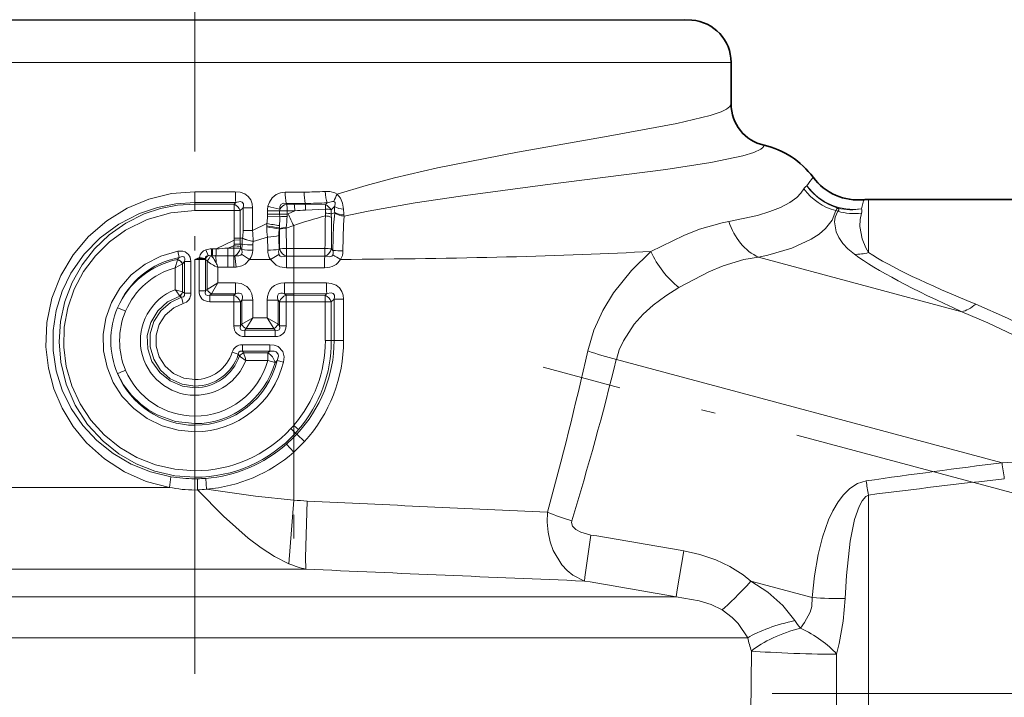
# Model space of a CAD drawing. Extents: x 0 to 210, y 0 to 297.
# Drawn here: x 109 to 144, y 209 to 233 of the extents above; entities that cross this region are included whole.
import ezdxf

# ---------------------------------------------------------------- set-up
doc = ezdxf.new("R2010")
doc.units = 0
doc.linetypes.add('DASHDOT', pattern=[18.5, 12, -3, 0.5, -3])

msp = doc.modelspace()

# ---------------------------------------------------------------- linework, layer by layer
at = {"color": 7, "linetype": 'DASHDOT', "lineweight": 13}
for p, q in [((115.543152, 153.899414), (115.543152, 275.925659)), ((148.466919, 214.743912), (127.881981, 220.259628)), ((135.999344, 208.700958), (162.774399, 208.700958))]:
    msp.add_line(p, q, dxfattribs=at)
at = {"color": 7, "lineweight": 13}
for p, q in [((100.093628, 232.553787), (133.147781, 232.553787)), ((132.903641, 232.570862), (100.307884, 232.570862)), ((98.86908, 231.057449), (134.543152, 231.057449)), ((134.543121, 229.585449), (134.542526, 229.580276)), ((135.709274, 228.122879), (135.709198, 228.12149)), ((115.543144, 226.094772), (115.543144, 226.477798)), ((115.543152, 226.477798), (116.974045, 226.4785)), ((118.741875, 226.462357), (119.411942, 226.463516)), ((139.40918, 224.321213), (139.40918, 226.200958)), ((115.543144, 226.094772), (116.987793, 226.096237)), ((115.543144, 226.040878), (115.543144, 226.094772)), ((115.543144, 226.040878), (115.543144, 225.811066)), ((115.543144, 226.040878), (116.928345, 226.040863)), ((115.543144, 225.811066), (116.936157, 225.811462)), ((116.928345, 226.040863), (116.987793, 226.096222)), ((116.936157, 225.811462), (117.144371, 225.811462)), ((116.936157, 224.827209), (116.936157, 225.811462)), ((117.144371, 225.811462), (117.251137, 225.911774)), ((117.144371, 224.827209), (117.144371, 225.811462)), ((117.251137, 225.099426), (117.251137, 225.911774)), ((117.251137, 225.911774), (117.580544, 225.911774)), ((117.580544, 225.099426), (117.580544, 225.911774)), ((118.11142, 225.677795), (118.11142, 225.800095)), ((118.54483, 225.800095), (118.11142, 225.800095)), ((118.54483, 225.800095), (118.815048, 225.800095)), ((118.54483, 225.677795), (118.54483, 225.800095)), ((118.776459, 226.060898), (119.453392, 226.063538)), ((118.794273, 226.040939), (118.776459, 226.060898)), ((119.058365, 226.040955), (118.794273, 226.040939)), ((119.08075, 225.80043), (118.815048, 225.800095)), ((118.815048, 225.800095), (118.815048, 225.677795)), ((118.846802, 225.692932), (119.08075, 225.80043)), ((119.44899, 226.034393), (119.453392, 226.063553)), ((119.448997, 226.034393), (120.163742, 226.013977)), ((119.461159, 225.825134), (120.173836, 225.858475)), ((120.227386, 226.087326), (120.163742, 226.013977)), ((120.172325, 225.711746), (120.173828, 225.858475)), ((120.483536, 225.951706), (120.367577, 225.83902)), ((120.370964, 225.687515), (120.367577, 225.83902)), ((138.256699, 225.805695), (138.330688, 225.785873)), ((118.11142, 225.677795), (118.111084, 225.595062)), ((118.545616, 225.59169), (118.111084, 225.595062)), ((118.54483, 225.677795), (118.11142, 225.677795)), ((118.54483, 225.677795), (118.545616, 225.59169)), ((118.54483, 225.677795), (118.815048, 225.677795)), ((118.815048, 225.677795), (118.809326, 225.604797)), ((118.815048, 225.677795), (118.846809, 225.692932)), ((120.370964, 225.687515), (120.497002, 225.740677)), ((120.377609, 225.568329), (120.37648, 224.450394)), ((120.494713, 225.716583), (120.497002, 225.740677)), ((120.828758, 225.615189), (120.824318, 225.653549)), ((117.251137, 225.099426), (117.580544, 225.099426)), ((117.580544, 225.099426), (118.087593, 225.350662)), ((118.088005, 225.267792), (118.087593, 225.350662)), ((118.088005, 225.267792), (118.088074, 225.231796)), ((118.538475, 225.201248), (118.531433, 225.165588)), ((118.540138, 225.163406), (118.531433, 225.165588)), ((118.538475, 225.201248), (118.541885, 225.275177)), ((118.540138, 225.163406), (118.538475, 225.201248)), ((118.54007, 225.14801), (118.540138, 225.163406)), ((118.540695, 224.450623), (118.54007, 225.14801)), ((118.775681, 225.18959), (119.043144, 225.279404)), ((118.775681, 225.18959), (118.77684, 225.201645)), ((118.782616, 224.466141), (118.775681, 225.18959)), ((119.043144, 225.279404), (119.043144, 224.466141)), ((116.299385, 224.449921), (116.937294, 224.765213)), ((116.929482, 224.615631), (116.937294, 224.765213)), ((116.936157, 224.827209), (117.144371, 224.827209)), ((116.936157, 224.827209), (116.937294, 224.765213)), ((117.145363, 224.77301), (116.937294, 224.765213)), ((117.144371, 224.827209), (117.145363, 224.77301)), ((117.144371, 224.827209), (117.225449, 224.827209)), ((117.151031, 224.615555), (117.145363, 224.77301)), ((117.224876, 224.822952), (117.225403, 224.826874)), ((117.607849, 224.717117), (117.607811, 224.72113)), ((117.607849, 224.716782), (118.115669, 224.872635)), ((118.115669, 224.872635), (118.120644, 224.4095)), ((114.984177, 224.145279), (114.937622, 224.37207)), ((116.007706, 224.212677), (115.928139, 224.419495)), ((116.165604, 224.45285), (116.13427, 224.45343)), ((116.299385, 224.449921), (116.165604, 224.45285)), ((116.710381, 224.481339), (116.924767, 224.555725)), ((116.924332, 224.481339), (116.710381, 224.481339)), ((116.710381, 224.481339), (116.710381, 224.20285)), ((116.924767, 224.555725), (116.924332, 224.481339)), ((116.924332, 224.481339), (116.924332, 224.20285)), ((116.924767, 224.555725), (116.929482, 224.615631)), ((117.151031, 224.615555), (117.213913, 224.624069)), ((117.153069, 224.539017), (117.151031, 224.615555)), ((117.153069, 224.539017), (117.153069, 224.467163)), ((117.209732, 224.425293), (117.153069, 224.467163)), ((117.213913, 224.624069), (117.209732, 224.425293)), ((117.593468, 224.589645), (117.59137, 224.403168)), ((118.540695, 224.450623), (118.523964, 224.434296)), ((119.043144, 224.466141), (118.782616, 224.466141)), ((118.782616, 224.1884), (118.782616, 224.466141)), ((120.151527, 224.46579), (119.043144, 224.466141)), ((119.043144, 224.1884), (119.043144, 224.466141)), ((120.429802, 224.400299), (120.37648, 224.450394)), ((114.846886, 223.781235), (114.92215, 224.06813)), ((114.924995, 224.078033), (114.92218, 224.068253)), ((114.984177, 224.145279), (114.924995, 224.078033)), ((115.543144, 224.074799), (115.698898, 224.152084)), ((115.543144, 224.074799), (115.691574, 224.126587)), ((115.543144, 224.074799), (115.688278, 224.074799)), ((115.543144, 219.820862), (115.543144, 224.074799)), ((115.688255, 224.070312), (115.688278, 224.074463)), ((115.688255, 224.069977), (115.918068, 224.069977)), ((115.688255, 222.964096), (115.688255, 224.069977)), ((115.688278, 224.074799), (115.689163, 224.09993)), ((115.917366, 224.072433), (115.688278, 224.074799)), ((115.691574, 224.126587), (115.689163, 224.099899)), ((115.914497, 224.083954), (115.689163, 224.09993)), ((115.691566, 224.126556), (115.698898, 224.1521)), ((115.912346, 224.095963), (115.691574, 224.126587)), ((115.91082, 224.110596), (115.698898, 224.1521)), ((115.912354, 224.095947), (115.91082, 224.110596)), ((115.912346, 224.095963), (115.914505, 224.083939)), ((115.917366, 224.072433), (115.914497, 224.083954)), ((115.917969, 224.070328), (115.917412, 224.072266)), ((115.918068, 222.964096), (115.918068, 224.069977)), ((115.918068, 224.069977), (115.971962, 224.03009)), ((115.971962, 223.01799), (115.971962, 224.03009)), ((116.092079, 224.206787), (116.126244, 224.207687)), ((116.15657, 224.207367), (116.126244, 224.207687)), ((116.126244, 224.207687), (116.156654, 224.174011)), ((116.15657, 224.207367), (116.288506, 224.205688)), ((116.15657, 224.207367), (116.156654, 224.174011)), ((116.288506, 224.205688), (116.710381, 224.20285)), ((116.288506, 224.205688), (116.289345, 223.963104)), ((116.924332, 224.20285), (116.710381, 224.20285)), ((116.710381, 224.20285), (116.710381, 223.799408)), ((116.924332, 224.20285), (116.924332, 223.799408)), ((116.954323, 224.204727), (117.004303, 223.804382)), ((117.198067, 224.260849), (117.481094, 224.074799)), ((117.481094, 224.074799), (118.221161, 224.074799)), ((118.521255, 224.250183), (118.221161, 224.074799)), ((118.782616, 224.188644), (118.782616, 223.784363)), ((119.043144, 224.1884), (118.782616, 224.1884)), ((119.043144, 224.188873), (119.043144, 223.784363)), ((120.144531, 224.188446), (119.043144, 224.1884)), ((135.519302, 224.153442), (142.718384, 222.224457)), ((114.846886, 223.781235), (115.102211, 223.922577)), ((114.846886, 223.781235), (114.846886, 223.005875)), ((115.102211, 223.922729), (115.102211, 222.927231)), ((115.105797, 223.927048), (115.102531, 223.922989)), ((115.169533, 224.002762), (115.106071, 223.927383)), ((115.397079, 224.002762), (115.169533, 224.002762)), ((115.169533, 222.879349), (115.169533, 224.002762)), ((115.397079, 222.879349), (115.397079, 224.002762)), ((116.354988, 223.798843), (116.710381, 223.799408)), ((116.354988, 223.247803), (116.354988, 223.798843)), ((116.924332, 223.799408), (116.710381, 223.799408)), ((118.782616, 223.784363), (119.043144, 223.784363)), ((119.043144, 223.247803), (119.043144, 223.784363)), ((119.043144, 223.784363), (120.132484, 223.784027)), ((115.102211, 222.927277), (114.846886, 223.005875)), ((115.688255, 222.964096), (115.918068, 222.964096)), ((115.918068, 222.964096), (115.971962, 223.01799)), ((116.354988, 223.247803), (115.971962, 223.01799)), ((116.354988, 223.247803), (116.125175, 222.864777)), ((116.97715, 223.247803), (116.354988, 223.247803)), ((116.97715, 222.864777), (116.97715, 223.247803)), ((118.716644, 222.864777), (118.716644, 223.247803)), ((118.716644, 223.247803), (119.043144, 223.247803)), ((119.043144, 223.247803), (120.204277, 223.24826)), ((119.043144, 222.864777), (119.043144, 223.247803)), ((115.003204, 222.781906), (115.000664, 222.785828)), ((115.061539, 222.736328), (115.003418, 222.781586)), ((115.061539, 222.736328), (115.127754, 222.518311)), ((115.104095, 222.925903), (115.102226, 222.927277)), ((115.169533, 222.879349), (115.104477, 222.925644)), ((115.397079, 222.879349), (115.169533, 222.879349)), ((116.071274, 222.810883), (116.125175, 222.864777)), ((116.923256, 222.810883), (116.071274, 222.810883)), ((116.071274, 222.58107), (116.071274, 222.810883)), ((116.97715, 222.864777), (116.125175, 222.864777)), ((116.923256, 222.810883), (116.97715, 222.864777)), ((116.923256, 222.58107), (116.923256, 222.810883)), ((117.153069, 222.58107), (117.206963, 222.634964)), ((117.206963, 221.78299), (117.206963, 222.634964)), ((117.206963, 222.634964), (117.589989, 222.634964)), ((117.589989, 222.012802), (117.589989, 222.634964)), ((118.486832, 222.634964), (118.103806, 222.634964)), ((118.103806, 222.012802), (118.103806, 222.634964)), ((118.540726, 222.58107), (118.486832, 222.634964)), ((118.486832, 221.78299), (118.486832, 222.634964)), ((118.716644, 222.864777), (119.043144, 222.864777)), ((118.770538, 222.810883), (118.716644, 222.864777)), ((118.770538, 222.810883), (119.043144, 222.810883)), ((118.770538, 222.58107), (118.770538, 222.810883)), ((119.043144, 222.864777), (120.215454, 222.865723)), ((119.043144, 222.810883), (119.043144, 222.864777)), ((119.043144, 222.810883), (120.157234, 222.810867)), ((119.043144, 222.58107), (119.043144, 222.810883)), ((120.215454, 222.865723), (120.157234, 222.810867)), ((120.473991, 222.67453), (120.375969, 222.581329)), ((120.473991, 221.200958), (120.473991, 222.67453)), ((120.473991, 222.67453), (120.810509, 222.67453)), ((120.810509, 221.200958), (120.810509, 222.67453)), ((116.923256, 222.58107), (116.071274, 222.58107)), ((116.923256, 222.58107), (117.153069, 222.58107)), ((116.923256, 221.729095), (116.923256, 222.58107)), ((117.153069, 221.729095), (117.153069, 222.58107)), ((118.770538, 222.58107), (118.540726, 222.58107)), ((118.540726, 221.729095), (118.540726, 222.58107)), ((118.770538, 222.58107), (119.043144, 222.58107)), ((118.770538, 221.729095), (118.770538, 222.58107)), ((119.043144, 222.58107), (120.163528, 222.581329)), ((119.043144, 218.200821), (119.043144, 222.58107)), ((120.163528, 221.200958), (120.163528, 222.581329)), ((120.163528, 222.581329), (120.375969, 222.581329)), ((120.375969, 221.200958), (120.375969, 222.581329)), ((117.589989, 222.012802), (117.206963, 221.78299)), ((117.589989, 222.012802), (117.360176, 221.629776)), ((118.103806, 222.012802), (117.589989, 222.012802)), ((118.103806, 222.012802), (118.333626, 221.629776)), ((118.103806, 222.012802), (118.486832, 221.78299)), ((116.923256, 221.729095), (117.153069, 221.729095)), ((117.153069, 221.729095), (117.206963, 221.78299)), ((117.306274, 221.575882), (117.360176, 221.629776)), ((118.38752, 221.575882), (117.306274, 221.575882)), ((117.306274, 221.346069), (117.306274, 221.575882)), ((118.333626, 221.629776), (117.360176, 221.629776)), ((118.38752, 221.575882), (118.333626, 221.629776)), ((118.38752, 221.346069), (118.38752, 221.575882)), ((118.540726, 221.729095), (118.486832, 221.78299)), ((118.770538, 221.729095), (118.540726, 221.729095)), ((118.38752, 221.346069), (117.306274, 221.346069)), ((118.195786, 221.055847), (117.225319, 221.055847)), ((117.225319, 221.055847), (117.225319, 220.826035)), ((118.195786, 221.055847), (118.195786, 220.826035)), ((120.163528, 221.200958), (120.375969, 221.200958)), ((120.375969, 221.200958), (120.473991, 221.200958)), ((120.473991, 221.200958), (120.810501, 221.200958)), ((116.859886, 220.787567), (117.079147, 220.718719)), ((117.121513, 220.665176), (117.079147, 220.718719)), ((118.195786, 220.826035), (117.225319, 220.826035)), ((117.266586, 220.769135), (117.225319, 220.826035)), ((118.122429, 220.769135), (117.266586, 220.769135)), ((118.122429, 220.769135), (118.195786, 220.826035)), ((118.122429, 220.501022), (118.122429, 220.769135)), ((130.476532, 220.536133), (144.143677, 216.874039)), ((118.122429, 220.501022), (117.347054, 220.501022)), ((118.122429, 220.501022), (118.38118, 220.430801)), ((118.38118, 220.430801), (118.456352, 220.494751)), ((118.456352, 220.494751), (118.679695, 220.440613)), ((115.543144, 219.591034), (115.543152, 219.820862)), ((115.543144, 219.591034), (115.543152, 219.534134)), ((115.543144, 219.266022), (115.543144, 219.534134)), ((115.543144, 218.528397), (115.543144, 219.266022)), ((115.543144, 218.528397), (115.543152, 218.260284)), ((115.543144, 218.203384), (115.543144, 218.260284)), ((115.543144, 218.203384), (115.543152, 217.973572)), ((119.043144, 218.200821), (118.940071, 218.084229)), ((118.940071, 218.084229), (119.109406, 217.928864)), ((119.218094, 218.051804), (119.043144, 218.200821)), ((115.543144, 216.590851), (115.543144, 217.973572)), ((119.218102, 218.051804), (119.109406, 217.928864)), ((119.109406, 217.928864), (119.151543, 217.890198)), ((119.151543, 217.890198), (119.423752, 217.631256)), ((118.789101, 217.538544), (119.043144, 217.251907)), ((119.043144, 215.552475), (119.043144, 217.251907)), ((115.543144, 216.361038), (115.543144, 216.308167)), ((115.543152, 216.361038), (115.543152, 216.590851)), ((114.636909, 216.002945), (104.142159, 216.002945)), ((115.628326, 216.308701), (115.543144, 216.308167)), ((115.543144, 216.308167), (115.543144, 215.909576)), ((115.628326, 216.308701), (115.632637, 215.910294)), ((115.925278, 216.322083), (115.955185, 215.940231)), ((115.632637, 215.910294), (115.543144, 215.909576)), ((139.40918, 203.547607), (139.40918, 215.730774)), ((118.868835, 213.30014), (119.043144, 215.552475)), ((119.469551, 213.105164), (102.886192, 213.105164)), ((135.246063, 212.678192), (137.418457, 212.0961)), ((101.386688, 212.123215), (132.599838, 212.123215)), ((104.624466, 210.674332), (135.130325, 210.674332))]:
    msp.add_line(p, q, dxfattribs=at)
at = {"color": 7, "lineweight": 35}
for p, q in [((132.903641, 232.570862), (133.147781, 232.553787)), ((134.543152, 229.585754), (134.543152, 231.057449)), ((147.388443, 226.200958), (139.40918, 226.200958))]:
    msp.add_line(p, q, dxfattribs=at)
at = {"color": 7, "linetype": 'DASHDOT', "lineweight": 13, "ltscale": 0.277163}
msp.add_line((119.043144, 225.283295), (119.043144, 214.196777), dxfattribs=at)
at = {"color": 7, "lineweight": 13}
for points in [[(120.587395, 226.394012), (121.610222, 226.700745), (122.618507, 226.966309), (124.135475, 227.31813), (126.97509, 227.879822), (130.188339, 228.443024), (132.622314, 228.893494), (133.797943, 229.178604), (134.18573, 229.312561), (134.37706, 229.404755), (134.496292, 229.49411), (134.535263, 229.551941), (134.542526, 229.580276)], [(120.828758, 225.615189), (121.67749, 225.786758), (123.352638, 226.077774), (124.950806, 226.317673), (127.9589, 226.715942), (132.231781, 227.263977), (133.824448, 227.510361), (134.963394, 227.748642), (135.344345, 227.865326), (135.59343, 227.980835), (135.666061, 228.037598), (135.703613, 228.093536), (135.709183, 228.121155)], [(114.636909, 216.002945), (113.817062, 216.21579), (113.04274, 216.556549), (112.333275, 217.015488), (111.705894, 217.580414), (111.228348, 218.161697), (110.837433, 218.805054), (110.541618, 219.498001), (110.347801, 220.226746), (110.260818, 220.976288), (110.296349, 221.848465), (110.476547, 222.701965), (110.795296, 223.513107), (111.229622, 224.24202), (111.774231, 224.892319), (112.415215, 225.447952), (113.136772, 225.894867), (113.903801, 226.215439), (114.7127, 226.411697), (115.543144, 226.477798)], [(116.974045, 226.478485), (117.143501, 226.461716), (117.311707, 226.401138), (117.432564, 226.310623), (117.521088, 226.18573), (117.567276, 226.049149), (117.580544, 225.911774)], [(118.741875, 226.462357), (118.57608, 226.441315), (118.41674, 226.373642), (118.279724, 226.257462), (118.183762, 226.110397), (118.130638, 225.960236)], [(120.155022, 226.488861), (120.324486, 226.484131), (120.496986, 226.440277), (120.587395, 226.394012)], [(134.466293, 225.421082), (135.483963, 225.637726), (135.918808, 225.771469), (136.298843, 225.922363), (136.619568, 226.090485), (136.876053, 226.275742), (137.018875, 226.420731), (137.122955, 226.574509)], [(116.987793, 226.096222), (117.147644, 226.124771), (117.217209, 226.107666), (117.26265, 226.051651), (117.267975, 225.988068), (117.251137, 225.911774)], [(120.227386, 226.087326), (120.41684, 226.13205), (120.462479, 226.126938)], [(120.462479, 226.126938), (120.494667, 226.110504), (120.507301, 226.092102), (120.511765, 226.041779), (120.483536, 225.951706)], [(120.587395, 226.394012), (120.702248, 226.244568), (120.771576, 226.071213), (120.806229, 225.853577)], [(139.255661, 226.19278), (139.253357, 226.191467), (139.248535, 226.186386), (139.232269, 226.15181), (139.167114, 225.873795)], [(114.692383, 216.377655), (113.972961, 216.551636), (113.286385, 216.82695), (112.647087, 217.198303), (112.068863, 217.65863), (111.564659, 218.199127), (111.155411, 218.7939), (110.838272, 219.44339), (110.621964, 220.133896), (110.512932, 220.849915), (110.513809, 221.563629), (110.622116, 222.268677), (110.834488, 222.949005), (111.144821, 223.589813), (111.612938, 224.262024), (112.185127, 224.847412), (112.844681, 225.331909), (113.573631, 225.704239), (114.210777, 225.919983), (114.871094, 226.050888), (115.543144, 226.094772)], [(115.543144, 216.361038), (114.826302, 216.415054), (114.126945, 216.575439), (113.461273, 216.837524), (112.84391, 217.194275), (112.287727, 217.63678), (111.740646, 218.234802), (111.301666, 218.914642), (110.981987, 219.657562), (110.789978, 220.443314), (110.730766, 221.162766), (110.778664, 221.882996), (110.932579, 222.588028), (111.189156, 223.262375), (111.541016, 223.888412), (111.982231, 224.456268), (112.504044, 224.953369), (113.095894, 225.368149), (113.745445, 225.690399), (114.326889, 225.883698), (114.929588, 226.001373), (115.543144, 226.040878)], [(115.543144, 216.590851), (114.834991, 216.64444), (114.144157, 216.803696), (113.487, 217.064392), (112.878578, 217.419937), (112.331177, 217.863022), (111.858139, 218.38295), (111.46994, 218.968155), (111.175491, 219.605545), (110.981804, 220.280701), (110.893829, 220.975388), (110.912933, 221.675339), (111.038597, 222.363953), (111.267647, 223.025101), (111.595627, 223.645325), (112.014328, 224.208725), (112.514313, 224.702759), (113.084602, 225.116409), (113.853966, 225.497238), (114.683067, 225.731812), (115.543144, 225.811066)], [(118.776459, 226.060898), (118.672409, 226.068787), (118.590561, 226.025009), (118.553841, 225.937393), (118.552223, 225.860138)], [(135.519302, 224.153442), (135.848099, 224.224838), (136.696167, 224.475204), (137.38208, 224.790756), (137.659119, 224.972824), (137.889084, 225.171021), (138.125336, 225.473068), (138.256729, 225.805695)], [(138.330688, 225.785873), (138.232208, 225.571701), (138.207703, 225.410095), (138.26564, 225.054825), (138.358704, 224.853424), (138.503647, 224.641785), (138.676468, 224.454956), (138.914154, 224.258926)], [(138.330887, 225.896545), (138.358429, 225.862213), (138.358414, 225.82515), (138.330673, 225.785873)], [(120.429802, 224.400299), (120.458412, 225.286163), (120.494713, 225.716583)], [(131.704361, 224.359421), (132.870422, 224.931442), (133.423157, 225.148392), (134.221298, 225.374817), (134.466293, 225.421082)], [(139.159119, 225.713882), (139.112793, 225.493744), (139.110062, 225.242416), (139.188705, 224.810303), (139.313461, 224.488022), (139.40918, 224.321198)], [(115.543144, 217.973572), (114.95163, 218.027252), (114.380287, 218.186325), (113.84819, 218.445068), (113.37278, 218.794479), (112.968651, 219.223785), (112.64978, 219.718231), (112.426521, 220.261658), (112.30629, 220.836212), (112.29306, 221.422043), (112.387016, 222.000458), (112.584976, 222.552429), (112.880402, 223.059906), (113.287766, 223.529434), (113.778633, 223.913651), (114.335365, 224.198196), (114.937622, 224.37207)], [(114.937622, 224.37207), (115.108643, 224.376724), (115.197067, 224.351578), (115.320503, 224.256226), (115.372162, 224.159973), (115.397079, 224.002762)], [(117.198067, 224.260849), (117.216972, 224.310501), (117.209732, 224.425293)], [(129.460892, 220.838348), (129.682083, 221.576431), (129.994003, 222.264923), (130.37738, 222.894455), (131.009933, 223.686493), (131.704361, 224.359421)], [(114.984177, 224.145279), (115.094231, 224.180893), (115.145233, 224.172607), (115.164589, 224.157562), (115.183601, 224.110596), (115.184128, 224.075211), (115.169533, 224.002762)], [(116.007706, 224.212677), (115.954826, 224.19838), (115.916939, 224.156998), (115.91082, 224.110596)], [(116.954323, 224.204727), (117.103439, 224.202347), (117.165901, 224.227402), (117.198067, 224.260849)], [(117.004303, 223.804382), (117.200294, 223.85318), (117.318764, 223.914062), (117.481094, 224.074799)], [(118.221161, 224.074799), (118.421089, 223.874985), (118.551491, 223.81778), (118.781807, 223.784363)], [(118.521255, 224.250183), (118.560898, 224.196167), (118.625694, 224.170822), (118.782394, 224.188644)], [(120.144814, 224.188202), (120.321838, 224.165085), (120.396729, 224.193329), (120.430664, 224.239334)], [(132.694565, 223.080933), (133.752716, 223.640289), (134.256653, 223.852844), (134.995453, 224.072433), (135.519302, 224.153442)], [(116.97715, 223.247803), (117.178757, 223.22139), (117.384186, 223.116806), (117.492111, 222.99649), (117.55809, 222.855026), (117.589989, 222.634964)], [(120.204277, 223.24826), (120.375504, 223.230774), (120.545074, 223.167847), (120.665649, 223.074707), (120.752777, 222.947937), (120.797615, 222.811447), (120.810509, 222.67453)], [(130.476532, 220.536133), (130.581085, 220.87442), (130.724854, 221.196579), (131.110367, 221.78331), (131.428802, 222.135925), (131.779739, 222.4534), (132.226654, 222.788406), (132.69455, 223.080933)], [(115.003418, 222.781586), (114.576096, 222.571976), (114.223671, 222.252441), (113.975395, 221.846878), (113.853027, 221.386459), (113.868492, 220.910492), (114.020363, 220.458893), (114.294594, 220.069351), (114.667305, 219.772263), (115.107841, 219.589691), (115.543152, 219.534134)], [(115.543144, 219.591034), (115.085381, 219.658234), (114.667259, 219.853271), (114.323318, 220.158081), (114.080994, 220.544739), (113.956741, 220.982513), (113.959244, 221.437088), (114.088326, 221.873444), (114.334991, 222.257477), (114.681213, 222.557709), (115.061539, 222.736328)], [(115.061539, 222.736328), (115.134529, 222.752121), (115.174751, 222.80574), (115.169533, 222.879349)], [(120.215454, 222.865723), (120.37532, 222.89296), (120.44384, 222.873825), (120.487091, 222.815536), (120.491234, 222.751221), (120.473991, 222.67453)], [(115.543144, 219.820862), (115.148964, 219.877243), (114.787361, 220.04158), (114.487724, 220.300125), (114.274353, 220.631195), (114.163795, 221.008179), (114.16481, 221.400757), (114.277336, 221.777206), (114.492424, 222.107178), (114.792999, 222.363937), (115.127754, 222.518311)], [(143.213394, 222.495392), (144.342178, 222.001801), (145.430664, 221.439148), (146.258591, 220.929596), (147.033478, 220.350754), (147.388443, 220.031097)], [(142.718384, 222.224457), (143.636551, 221.834671), (144.534088, 221.410049), (145.611877, 220.823441), (146.128143, 220.500778), (146.624451, 220.152924), (146.995132, 219.858093)], [(118.195786, 221.055847), (118.353889, 221.038742), (118.487625, 220.987885), (118.652092, 220.817108), (118.699486, 220.623016), (118.679695, 220.440613)], [(117.079147, 220.718719), (117.09584, 220.792023), (117.15062, 220.831726), (117.225319, 220.826035)], [(118.195786, 220.826035), (118.352921, 220.833923), (118.425163, 220.809586), (118.4925, 220.721573), (118.498901, 220.645752), (118.456352, 220.494751)], [(112.798912, 220.037598), (113.016373, 219.631287), (113.294609, 219.264236), (113.626488, 218.944885), (113.905724, 218.741074), (114.206795, 218.570724), (114.85672, 218.338913), (115.543144, 218.260284)], [(147.199112, 217.355667), (146.820206, 217.220108), (146.024094, 217.040939), (145.404602, 216.957855), (144.143707, 216.873993)], [(139.328201, 216.231964), (139.024948, 216.137207), (138.750946, 215.958389), (138.525314, 215.735519), (138.338806, 215.490021), (138.152252, 215.175858), (137.998154, 214.850082), (137.781204, 214.244492), (137.624222, 213.627777), (137.493637, 212.863785), (137.418457, 212.0961)], [(118.868828, 213.30014), (118.367905, 213.55127), (117.886711, 213.856918), (117.428276, 214.201843), (116.555389, 214.979309), (115.632637, 215.910294)], [(119.043144, 215.552475), (117.692543, 215.693619), (115.955185, 215.940231)], [(139.40918, 215.730774), (139.314011, 215.67897), (139.184906, 215.530792), (139.076797, 215.328522), (138.918564, 214.866974), (138.76123, 214.098907), (138.630707, 212.883331), (138.590714, 212.070999)], [(119.469551, 213.105164), (119.465508, 213.519623), (119.525757, 215.519974)], [(128.031799, 215.120834), (128.023346, 214.766144), (128.056061, 214.414856), (128.12912, 214.079529), (128.241959, 213.763351), (128.539597, 213.264648), (128.728043, 213.060211), (128.938354, 212.890442), (129.342148, 212.685211)], [(128.896988, 214.818634), (128.88678, 214.753204), (128.925522, 214.625763), (129.037827, 214.510239), (129.213425, 214.413483), (129.57457, 214.31485)], [(129.57457, 214.31485), (129.356888, 212.82225), (129.342148, 212.685211)], [(132.873642, 213.752853), (132.635681, 212.368729), (132.599869, 212.123215)], [(135.246063, 212.678192), (134.975983, 212.899872), (134.499634, 213.202469), (133.998383, 213.436417), (133.438889, 213.6241), (132.873581, 213.752869)], [(136.800446, 211.284164), (136.371155, 211.818573), (135.842163, 212.288376), (135.246078, 212.678192)], [(134.230042, 211.662643), (133.8423, 211.849106), (133.412704, 211.983307), (132.599808, 212.123215)], [(137.418457, 212.0961), (137.407669, 211.785141), (137.34967, 211.584747), (137.143723, 211.210785), (136.997192, 211.015915)], [(138.590714, 212.070999), (138.518799, 211.259537), (138.36998, 210.467911), (138.282349, 210.096542)], [(135.130325, 210.674332), (134.787643, 211.182281), (134.582642, 211.398239), (134.230042, 211.662643)], [(135.262985, 210.204956), (135.243698, 207.989532), (135.333618, 205.772919), (135.54303, 203.565536)], [(138.282349, 210.096542), (138.283829, 207.216675), (138.388275, 204.36203), (138.427017, 203.743835)]]:
    msp.add_lwpolyline(points, dxfattribs=at)
at = {"color": 7, "lineweight": 35}
for centre, radius, start, end in [((133.043152, 231.057449), 1.5, 0.000003, 86.000005), ((136.043152, 229.585754), 1.5, 180.000009, 257.140391), ((135.040939, 225.198166), 3.000624, 36.650491, 77.129604), ((139.053223, 228.182816), 2, 216.651541, 275.837145), ((139.409195, 224.700943), 1.500018, 90.000481, 95.837547)]:
    msp.add_arc(centre, radius, start, end, dxfattribs=at)
at = {"color": 7, "lineweight": 13}
for centre, radius, start, end in [((136.040802, 229.582581), 1.498422, 180.087913, 257.215652), ((135.042374, 225.196381), 2.999841, 36.694157, 77.156747), ((146.249298, 220.384186), 11.004277, 143.115167, 145.047755), ((139.052002, 228.180908), 1.998565, 216.613265, 275.84875), ((121.700317, 226.450363), 4.726106, 179.659083, 184.297796), ((120.770615, 226.426941), 2.028326, 178.999696, 190.401062), ((119.360939, 238.802185), 12.338827, 270.236841, 273.689871), ((121.10714, 226.429306), 1.694701, 178.843545, 192.471333), ((138.771896, 227.787811), 2.047624, 216.346177, 255.430091), ((137.354156, 226.467407), 0.254314, 119.377637, 155.144837), ((138.876404, 227.893677), 2.040815, 216.194807, 278.189715), ((121.901291, 225.612747), 1.528297, 149.263566, 160.334729), ((116.73774, 225.644958), 0.439616, 22.268655, 64.292311), ((118.787766, 225.80014), 0.67635, 166.307798, 180.003847), ((121.071411, 237.381012), 11.793217, 255.560424, 257.665707), ((118.79229, 225.800079), 0.24746, 165.954418, 179.999035), ((118.911461, 225.633179), 0.424764, 106.034015, 147.715094), ((119.059761, 214.495026), 11.545935, 88.068118, 90.006956), ((117.955261, 225.821716), 1.12523, 358.916952, 11.24131), ((120.018646, 214.291565), 11.547025, 92.767329, 94.658963), ((118.265221, 225.864777), 1.196244, 358.100955, 8.154263), ((119.442108, 238.949463), 12.886001, 270.050186, 273.493776), ((120.027534, 225.649063), 0.389596, 29.188673, 69.531551), ((118.940956, 225.859192), 1.232715, 359.966711, 7.214377), ((120.903191, 226.769135), 0.919822, 242.824567, 263.954481), ((121.817917, 225.928238), 1.334369, 178.99206, 188.081639), ((124.186935, 226.056488), 3.386731, 183.434802, 186.833053), ((138.359863, 225.798386), 0.102731, 106.446968, 175.944512), ((138.916931, 227.723068), 2.02384, 253.162693, 276.873231), ((138.801575, 227.828247), 1.988278, 256.305721, 280.593518), ((138.939041, 225.806717), 0.238232, 337.128316, 16.38755), ((116.601822, 225.617981), 1.509528, 349.800802, 359.130186), ((113.73011, 225.490707), 4.816586, 357.435294, 1.20134), ((118.929626, 220.449692), 5.156421, 91.336732, 94.27092), ((109.085533, 226.185287), 9.741112, 354.204462, 356.583584), ((125.364944, 228.533417), 7.110143, 203.546676, 207.236139), ((123.989876, 211.017365), 15.095849, 104.673981, 109.128863), ((180.390137, 224.314331), 60.238684, 178.756952, 179.855943), ((119.542046, 225.712173), 0.630289, 351.693528, 359.960382), ((120.156555, 225.12149), 0.499172, 63.678366, 88.947457), ((120.20977, 225.171127), 0.541467, 72.664033, 93.962059), ((119.324509, 225.569489), 1.053094, 359.936825, 6.434979), ((120.875999, 226.384506), 0.769999, 240.279789, 266.486056), ((120.853775, 226.43576), 0.782086, 242.829717, 267.843434), ((139.595367, 224.403488), 18.80656, 176.305706, 180.076944), ((115.723145, 225.107071), 1.528078, 349.447213, 359.713181), ((114.691818, 224.701462), 2.916036, 0.393265, 7.843967), ((120.912727, 240.894501), 15.798376, 259.698802, 261.369029), ((119.129028, 230.693665), 5.524502, 259.139075, 263.862997), ((120.336685, 225.223557), 2.2486, 179.790031, 188.978525), ((118.948112, 229.412018), 4.267353, 258.37421, 264.395882), ((119.628845, 224.960953), 1.116256, 169.437076, 181.580979), ((118.766449, 224.531128), 0.657878, 89.196458, 110.15154), ((118.759987, 224.529465), 0.671756, 88.563764, 109.126062), ((118.46096, 224.654861), 1.247447, 172.2714, 181.414227), ((117.879547, 226.469681), 1.773202, 248.322008, 261.189436), ((117.884705, 226.490723), 1.790158, 248.381527, 261.105213), ((118.256523, 224.578903), 0.663153, 167.999759, 179.071318), ((94.821571, 224.164215), 23.703909, 0.652831, 1.851717), ((116.046944, 224.084763), 0.354591, 109.541502, 169.052305), ((116.117027, 223.908081), 0.545389, 88.189681, 110.275617), ((109.679886, 224.53595), 6.454816, 357.084866, 359.267416), ((110.026634, 224.55072), 6.139655, 356.794114, 359.086684), ((111.209648, 224.549179), 5.090595, 356.130837, 358.882758), ((114.954575, 244.735535), 20.330154, 273.792788, 274.954494), ((116.933289, 223.050461), 1.505025, 81.601206, 90.324115), ((117.04348, 222.547333), 2.071242, 87.023392, 93.154963), ((116.740776, 224.572189), 0.425473, 300.162304, 345.708518), ((117.582932, 227.672195), 3.2687, 263.443221, 270.147851), ((117.587524, 226.703476), 2.113317, 259.81402, 270.161067), ((117.048767, 224.402023), 0.54237, 322.878701, 0.120138), ((118.145493, 227.432434), 3.02253, 269.529001, 277.194659), ((118.718552, 224.405624), 0.597634, 179.62873, 213.628349), ((118.826935, 224.3349), 0.318016, 161.836374, 195.491288), ((118.939415, 224.57576), 0.418252, 197.424559, 247.96274), ((119.979248, 224.568451), 0.414732, 293.50677, 343.446997), ((116.374382, 224.416595), 3.777283, 356.536859, 0.746117), ((120.154671, 222.793411), 1.672086, 82.375558, 90.107769), ((120.175629, 224.315735), 0.267033, 343.322157, 18.40179), ((120.794861, 227.526672), 3.148052, 263.33988, 269.873475), ((120.228653, 224.375015), 0.558993, 328.018735, 0.329041), ((134.792999, 225.729172), 3.379272, 203.916503, 231.607033), ((115.520905, 221.160187), 2.977267, 101.542776, 156.136936), ((115.551071, 221.219711), 2.980316, 100.966438, 157.417979), ((114.825485, 223.764099), 0.319287, 29.804009, 72.362924), ((114.831436, 223.781418), 0.311257, 27.988454, 72.493784), ((116.181107, 223.988983), 0.283056, 127.782143, 160.393605), ((116.787277, 224.954529), 1.233368, 228.589592, 249.491624), ((115.702858, 224.343369), 0.412878, 310.661989, 340.662662), ((116.028107, 223.907318), 0.306127, 77.941276, 93.824943), ((115.367455, 223.532425), 1.017319, 25.040522, 39.10953), ((116.924332, 224.444931), 0.242073, 269.999997, 277.116652), ((125.968513, 223.820999), 5.835879, 176.392285, 180.362897), ((124.847992, 231.431854), 8.440768, 238.443615, 240.586286), ((138.964157, 225.849945), 1.591985, 268.200017, 286.230528), ((115.541862, 221.204666), 2.668649, 105.095083, 157.001652), ((115.111984, 223.3974), 1.306216, 17.898138, 25.663633), ((116.924332, 224.444931), 0.645527, 269.999997, 277.116665), ((115.545074, 221.200974), 1.935155, 111.147921, 269.94289), ((112.105003, 220.923828), 3.44273, 32.749237, 37.211192), ((116.243881, 223.136688), 0.296864, 203.584283, 246.415716), ((126.02002, 223.219955), 5.81561, 179.721224, 183.492257), ((114.833328, 223.014053), 0.282647, 306.253825, 342.113107), ((114.836899, 223.005859), 0.279403, 306.590619, 343.309618), ((115.035751, 222.868378), 0.360982, 284.725448, 1.740167), ((119.969101, 222.412598), 0.440687, 22.522728, 64.714383), ((115.521286, 221.200958), 2.960504, 156.861482, 203.138545), ((110.996193, 217.556168), 5.135161, 65.995152, 69.447553), ((115.547058, 221.200958), 2.674876, 156.972186, 203.027841), ((117.478882, 221.901703), 0.296864, 203.584283, 246.415716), ((118.214912, 221.901703), 0.296864, 293.584279, 336.415714), ((117.21228, 220.690552), 0.364793, 87.954996, 164.608174), ((115.579384, 221.204193), 4.584318, 319.07199, 359.95958), ((115.644005, 221.213043), 4.830718, 316.548959, 359.856761), ((115.518906, 221.199005), 4.856967, 319.609454, 0.023042), ((115.520653, 221.201797), 5.289885, 317.547792, 359.990948), ((115.543144, 221.200958), 1.380108, 270.000004, 342.569941), ((115.543144, 221.200958), 1.609921, 270.000004, 342.569957), ((115.543144, 221.200958), 1.666822, 270.000004, 341.249961), ((117.92643, 221.540787), 1.189869, 227.408666, 240.872553), ((117.941956, 219.672058), 1.288272, 121.616327, 129.560793), ((116.132347, 220.286942), 1.233008, 9.99548, 23.031835), ((117.841591, 220.28624), 0.559125, 14.998177, 59.819152), ((15.262505, 246.317551), 117.005559, 344.536319, 347.422533), ((25.685373, 246.381638), 107.930599, 342.995911, 346.145187), ((133.138458, 231.361816), 11.147872, 250.737341, 256.18553), ((115.543144, 221.200958), 2.672562, 270.000004, 344.817311), ((115.543144, 221.200958), 1.934938, 270.000004, 338.793122), ((115.543144, 221.200958), 2.997579, 270.000004, 346.373549), ((115.543144, 221.200958), 3.227392, 270.000004, 346.373549), ((115.543144, 221.200958), 2.940678, 270.000004, 344.817318), ((110.996201, 224.845749), 5.135154, 290.552488, 294.004895), ((115.548103, 221.179077), 2.976175, 202.548362, 269.90458), ((115.542267, 221.197693), 2.669218, 203.003485, 270.01889), ((115.543144, 221.200958), 4.610108, 270.000004, 317.463105), ((115.543144, 221.200958), 4.839921, 270.000004, 317.463105), ((115.100174, 221.703491), 5.563709, 311.531547, 316.733853), ((115.543144, 221.200958), 4.893816, 274.478471, 311.550197), ((115.101463, 221.587372), 5.859455, 312.276225, 317.532681), ((115.543144, 221.200958), 5.276839, 274.478471, 311.550197), ((175.991287, -40.500931), 259.337722, 97.053928, 98.127251), ((173.16951, 220.728073), 29.280571, 187.563473, 188.684348), ((107.23513, 217.296875), 7.513874, 350.084104, 352.972912), ((115.537712, 221.49295), 5.184739, 260.616369, 270.060096), ((115.539452, 220.32373), 4.414098, 258.201413, 270.047939), ((115.572105, 220.861542), 4.553183, 270.707523, 274.448732), ((167.511734, 220.52713), 28.508936, 188.665196, 189.685545), ((175.977295, -69.601379), 287.66601, 96.33723, 97.303203), ((115.417068, 219.987305), 4.082699, 273.026687, 277.573885), ((120.121986, 227.988449), 12.482704, 265.041915, 267.262225), ((253.221512, 2974.339844), 2762.057585, 267.225547, 267.40219), ((132.301727, 225.967102), 11.656657, 248.511485, 253.017292), ((105.364449, 62.289078), 153.941552, 79.70602, 80.951621), ((120.248917, 216.532135), 3.514387, 246.877096, 257.187573), ((260.145691, 3404.645508), 3194.63942, 267.476161, 267.653384), ((104.741112, 60.410172), 154.249564, 79.594824, 80.82279), ((138.254517, 223.400528), 11.334947, 265.770171, 271.699731), ((139.991013, 213.418884), 3.838879, 213.78543, 218.752125), ((141.46286, 212.210876), 6.516282, 193.638927, 197.928572)]:
    msp.add_arc(centre, radius, start, end, dxfattribs=at)
for centre, major_axis, ratio, start_param, end_param in [((120.27639, 226.488861), (0.030493, -0.499069), 0.242305, 4.697585687, 5.632365328), ((138.84436, 227.812851), (0.973652, -1.746994), 0.983614, 4.810496839, 5.504674855), ((116.914558, 225.811462), (0.000174, -0.300003), 0.07199, 1.570754682, 2.441276123), ((118.76432, 225.800095), (-0.00038, 0.300003), 0.169091, 4.712175454, 5.644210649), ((120.133995, 225.773102), (0.299416, 0.018723), 0.278904, 0.658675669, 1.419955892), ((136.014313, 226.000885), (0.391937, -1.961227), 0.823082, 4.845381921, 5.742399918), ((118.115669, 225.005615), (0.49995, 0.00708), 0.26592, 4.708623626, 5.627454755), ((116.924332, 224.444931), (-0.299995, 0.00177), 0.12135, 3.845986762, 4.713103795), ((118.782616, 224.431107), (-0.299995, -0.001511), 0.116817, 4.711798526, 5.649849718), ((119.04348, 225.193588), (18.999548, 0.000015), 0.058885, 4.799824095, 5.441729603), ((119.733582, 224.753952), (0.91231, -0.758255), 0.662926, 5.609295078, 6.41117375), ((216.597733, 206.337067), (78.662689, -19.211609), 0.071808, 3.318032598, 3.510076604), ((217.644653, 208.12822), (79.219009, -17.334229), 0.064959, 3.314179881, 3.505527999), ((116.340973, 223.233795), (-0.548672, -0.548676), 0.64439, 5.710765066, 6.855604913), ((116.340965, 223.23378), (0.411966, 0.411972), 0.343288, 2.56917011, 3.714015459), ((119.148193, 222.2034), (0.877905, -0.877914), 0.644374, 2.569191167, 3.714005683), ((116.923256, 222.58107), (0.212132, -0.212128), 0.6444, 0.998367579, 2.143225075), ((116.545639, 222.203461), (0.650036, 0.65004), 0.326343, 5.710764938, 6.855606354), ((119.148163, 222.203445), (0.650045, -0.650055), 0.32634, 2.569177261, 3.714009018), ((118.770538, 222.58107), (0.212132, 0.212128), 0.6444, 0.998367579, 2.143225075), ((120.146156, 222.581329), (0.000139, -0.300003), 0.057901, 1.570769468, 2.442050035), ((143.213394, 224.071899), (-0.821753, -1.82338), 0.465753, 0.336721581, 0.76894688), ((117.575974, 221.998795), (-0.548672, -0.548676), 0.64439, 5.710765066, 6.855604913), ((117.575966, 221.998779), (0.411966, 0.411972), 0.343288, 2.56917011, 3.714015459), ((118.117828, 221.998779), (0.411964, -0.411972), 0.343288, 5.710762763, 6.855608113), ((118.117821, 221.998795), (0.548672, -0.548676), 0.64439, 5.710765066, 6.855604913), ((135.327042, 212.980392), (-1.345371, -1.479858), 0.07239, 0.542362597, 1.431302315), ((136.637024, 210.674301), (1.935215, 0.504898), 0.277827, 1.414118938, 2.38758381), ((136.779907, 210.204956), (1.888849, 0.657455), 0.357307, 1.332654756, 2.369288667), ((136.779907, 210.204971), (-1.776163, 0.919373), 0.411698, 3.948037549, 4.80241333), ((136.779953, 210.204987), (1.998751, -0.071442), 0.041539, 3.852172506, 5.564460009)]:
    msp.add_ellipse(centre, major_axis=major_axis, ratio=ratio, start_param=start_param, end_param=end_param, dxfattribs=at)

doc.saveas('drawing.dxf')
